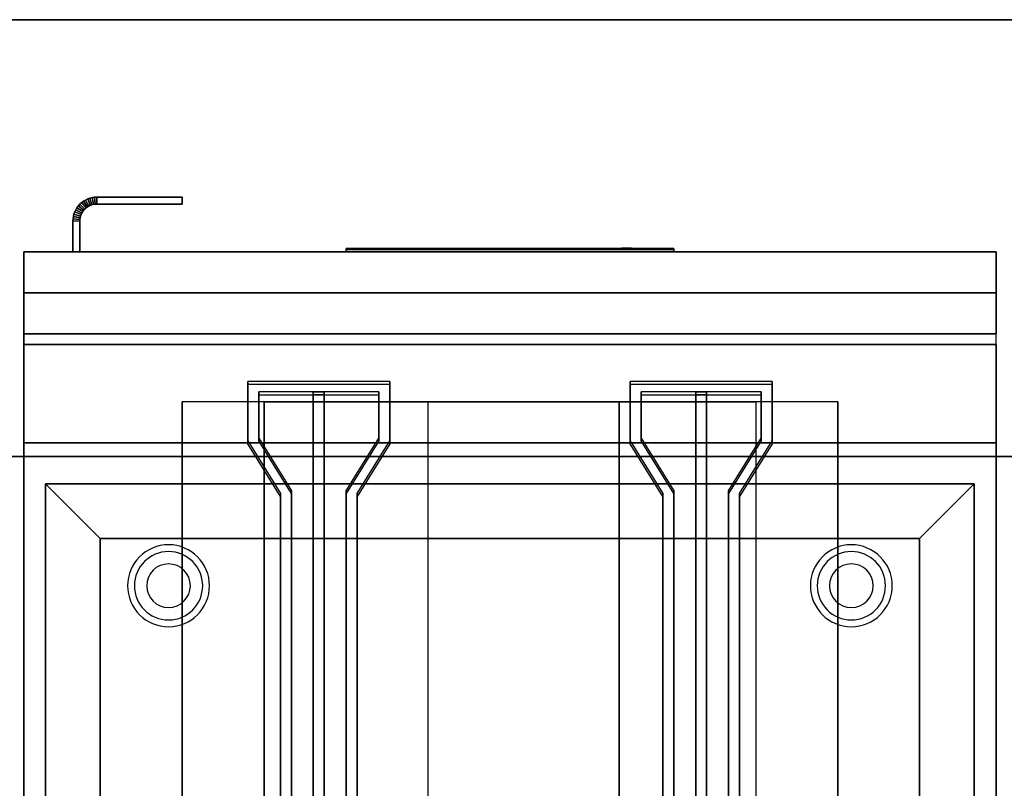
# Model space of a CAD drawing. Extents: x -77 to 77, y -42 to 42.
# Drawn here: x -5 to 13, y 28 to 42 of the extents above; entities that cross this region are included whole.
import ezdxf

# ---------------------------------------------------------------- set-up
doc = ezdxf.new("R2010")
doc.units = 0
for name, color, linetype in [('3D', 254, 'CONTINUOUS'), ('3D-BLACK', 250, 'CONTINUOUS'), ('3D-FLAT', 7, 'CONTINUOUS'), ('3D-LOGO-SS', 4, 'CONTINUOUS'), ('3D-NON', 43, 'CONTINUOUS'), ('3D-RED', 1, 'CONTINUOUS'), ('3D-VHC', 1, 'CONTINUOUS')]:
    doc.layers.add(name, color=color, linetype=linetype)

msp = doc.modelspace()

# ---------------------------------------------------------------- linework, layer by layer
at = {"layer": '3D'}
for centre, radius, start, end in [((-2.2, 31.635, 1.5), 0.75, 0, 180), ((10.3, 31.635, 1.5), 0.75, 0, 180), ((-2.2, 31.635, 1.25), 0.625, 0, 180), ((10.3, 31.635, 1.25), 0.625, 0, 180), ((-2.2, 31.635), 0.4, 0, 180), ((10.3, 31.635), 0.4, 0, 180), ((-2.2, 31.635, 1.5), 0.75, 180, 0), ((-2.2, 31.635, 1.25), 0.625, 180, 0), ((-2.2, 31.635), 0.4, 180, 0), ((10.3, 31.635, 1.5), 0.75, 180, 0), ((10.3, 31.635, 1.25), 0.625, 180, 0), ((10.3, 31.635), 0.4, 180, 0)]:
    msp.add_arc(centre, radius, start, end, dxfattribs=at)
for points in [[(-3.876, 38.556, 21), (-3.851, 38.59, 21), (-3.851, 38.59, 25), (-3.876, 38.556, 25)], [(-3.851, 38.59, 21), (-3.822, 38.622, 21), (-3.822, 38.622, 25), (-3.851, 38.59, 25)], [(-3.851, 38.59, 21), (-3.754, 38.511, 21), (-3.754, 38.511, 25), (-3.851, 38.59, 25)], [(-3.851, 38.59, 21), (-3.754, 38.511, 21), (-3.754, 38.511, 25), (-3.851, 38.59, 25)], [(-3.822, 38.622, 21), (-3.79, 38.651, 21), (-3.79, 38.651, 25), (-3.822, 38.622, 25)], [(-3.822, 38.622, 21), (-3.733, 38.533, 21), (-3.733, 38.533, 25), (-3.822, 38.622, 25)], [(-3.822, 38.622, 21), (-3.733, 38.533, 21), (-3.733, 38.533, 25), (-3.822, 38.622, 25)], [(-3.79, 38.651, 21), (-3.756, 38.676, 21), (-3.756, 38.676, 25), (-3.79, 38.651, 25)], [(-3.79, 38.651, 21), (-3.711, 38.554, 21), (-3.711, 38.554, 25), (-3.79, 38.651, 25)], [(-3.79, 38.651, 21), (-3.711, 38.554, 21), (-3.711, 38.554, 25), (-3.79, 38.651, 25)], [(-3.756, 38.676, 21), (-3.719, 38.698, 21), (-3.719, 38.698, 25), (-3.756, 38.676, 25)], [(-3.756, 38.676, 21), (-3.686, 38.572, 21), (-3.686, 38.572, 25), (-3.756, 38.676, 25)], [(-3.756, 38.676, 21), (-3.686, 38.572, 21), (-3.686, 38.572, 25), (-3.756, 38.676, 25)], [(-3.719, 38.698, 21), (-3.68, 38.717, 21), (-3.68, 38.717, 25), (-3.719, 38.698, 25)], [(-3.719, 38.698, 21), (-3.66, 38.588, 21), (-3.66, 38.588, 25), (-3.719, 38.698, 25)], [(-3.719, 38.698, 21), (-3.66, 38.588, 21), (-3.66, 38.588, 25), (-3.719, 38.698, 25)], [(-3.686, 38.572, 21), (-3.66, 38.588, 21), (-3.66, 38.588, 25), (-3.686, 38.572, 25)], [(-3.68, 38.717, 21), (-3.64, 38.731, 21), (-3.64, 38.731, 25), (-3.68, 38.717, 25)], [(-3.68, 38.717, 21), (-3.632, 38.601, 21), (-3.632, 38.601, 25), (-3.68, 38.717, 25)], [(-3.68, 38.717, 21), (-3.632, 38.601, 21), (-3.632, 38.601, 25), (-3.68, 38.717, 25)], [(-3.66, 38.588, 21), (-3.632, 38.601, 21), (-3.632, 38.601, 25), (-3.66, 38.588, 25)], [(-3.64, 38.731, 21), (-3.598, 38.742, 21), (-3.598, 38.742, 25), (-3.64, 38.731, 25)], [(-3.64, 38.731, 21), (-3.603, 38.611, 21), (-3.603, 38.611, 25), (-3.64, 38.731, 25)], [(-3.64, 38.731, 21), (-3.603, 38.611, 21), (-3.603, 38.611, 25), (-3.64, 38.731, 25)], [(-3.632, 38.601, 21), (-3.603, 38.611, 21), (-3.603, 38.611, 25), (-3.632, 38.601, 25)], [(-3.603, 38.611, 21), (-3.573, 38.619, 21), (-3.573, 38.619, 25), (-3.603, 38.611, 25)], [(-3.598, 38.742, 21), (-3.555, 38.748, 21), (-3.555, 38.748, 25), (-3.598, 38.742, 25)], [(-3.598, 38.742, 21), (-3.573, 38.619, 21), (-3.573, 38.619, 25), (-3.598, 38.742, 25)], [(-3.598, 38.742, 21), (-3.573, 38.619, 21), (-3.573, 38.619, 25), (-3.598, 38.742, 25)], [(-3.573, 38.619, 21), (-3.543, 38.623, 21), (-3.543, 38.623, 25), (-3.573, 38.619, 25)], [(-3.555, 38.748, 21), (-3.514, 38.75, 21), (-3.514, 38.75, 25), (-3.555, 38.748, 25)], [(-3.555, 38.748, 21), (-3.543, 38.623, 21), (-3.543, 38.623, 25), (-3.555, 38.748, 25)], [(-3.555, 38.748, 21), (-3.543, 38.623, 21), (-3.543, 38.623, 25), (-3.555, 38.748, 25)], [(-3.543, 38.623, 21), (-3.511, 38.625, 21), (-3.511, 38.625, 25), (-3.543, 38.623, 25)], [(-3.514, 38.75, 21), (-3.511, 38.625, 21), (-3.511, 38.625, 25), (-3.514, 38.75, 25)], [(-3.514, 38.75, 21), (-3.511, 38.625, 21), (-3.511, 38.625, 25), (-3.514, 38.75, 25)], [(-3.948, 38.355, 21), (-3.942, 38.398, 21), (-3.942, 38.398, 25), (-3.948, 38.355, 25)], [(-3.942, 38.398, 21), (-3.931, 38.44, 21), (-3.931, 38.44, 25), (-3.942, 38.398, 25)], [(-3.942, 38.398, 21), (-3.819, 38.373, 21), (-3.819, 38.373, 25), (-3.942, 38.398, 25)], [(-3.942, 38.398, 21), (-3.819, 38.373, 21), (-3.819, 38.373, 25), (-3.942, 38.398, 25)], [(-3.931, 38.44, 21), (-3.917, 38.48, 21), (-3.917, 38.48, 25), (-3.931, 38.44, 25)], [(-3.931, 38.44, 21), (-3.811, 38.403, 21), (-3.811, 38.403, 25), (-3.931, 38.44, 25)], [(-3.931, 38.44, 21), (-3.811, 38.403, 21), (-3.811, 38.403, 25), (-3.931, 38.44, 25)], [(-3.917, 38.48, 21), (-3.898, 38.519, 21), (-3.898, 38.519, 25), (-3.917, 38.48, 25)], [(-3.917, 38.48, 21), (-3.801, 38.432, 21), (-3.801, 38.432, 25), (-3.917, 38.48, 25)], [(-3.917, 38.48, 21), (-3.801, 38.432, 21), (-3.801, 38.432, 25), (-3.917, 38.48, 25)], [(-3.898, 38.519, 21), (-3.876, 38.556, 21), (-3.876, 38.556, 25), (-3.898, 38.519, 25)], [(-3.898, 38.519, 21), (-3.788, 38.46, 21), (-3.788, 38.46, 25), (-3.898, 38.519, 25)], [(-3.898, 38.519, 21), (-3.788, 38.46, 21), (-3.788, 38.46, 25), (-3.898, 38.519, 25)], [(-3.876, 38.556, 21), (-3.772, 38.486, 21), (-3.772, 38.486, 25), (-3.876, 38.556, 25)], [(-3.876, 38.556, 21), (-3.772, 38.486, 21), (-3.772, 38.486, 25), (-3.876, 38.556, 25)], [(-3.819, 38.373, 21), (-3.811, 38.403, 21), (-3.811, 38.403, 25), (-3.819, 38.373, 25)], [(-3.811, 38.403, 21), (-3.801, 38.432, 21), (-3.801, 38.432, 25), (-3.811, 38.403, 25)], [(-3.801, 38.432, 21), (-3.788, 38.46, 21), (-3.788, 38.46, 25), (-3.801, 38.432, 25)], [(-3.788, 38.46, 21), (-3.772, 38.486, 21), (-3.772, 38.486, 25), (-3.788, 38.46, 25)], [(-3.772, 38.486, 21), (-3.754, 38.511, 21), (-3.754, 38.511, 25), (-3.772, 38.486, 25)], [(-3.754, 38.511, 21), (-3.733, 38.533, 21), (-3.733, 38.533, 25), (-3.754, 38.511, 25)], [(-3.733, 38.533, 21), (-3.711, 38.554, 21), (-3.711, 38.554, 25), (-3.733, 38.533, 25)], [(-3.711, 38.554, 21), (-3.686, 38.572, 21), (-3.686, 38.572, 25), (-3.711, 38.554, 25)], [(-3.95, 38.314, 21), (-3.948, 38.355, 21), (-3.948, 38.355, 25), (-3.95, 38.314, 25)], [(-3.95, 38.314, 21), (-3.825, 38.311, 21), (-3.825, 38.311, 25), (-3.95, 38.314, 25)], [(-3.95, 38.314, 21), (-3.825, 38.311, 21), (-3.825, 38.311, 25), (-3.95, 38.314, 25)], [(-3.948, 38.355, 21), (-3.823, 38.343, 21), (-3.823, 38.343, 25), (-3.948, 38.355, 25)], [(-3.948, 38.355, 21), (-3.823, 38.343, 21), (-3.823, 38.343, 25), (-3.948, 38.355, 25)], [(-3.825, 38.311, 21), (-3.823, 38.343, 21), (-3.823, 38.343, 25), (-3.825, 38.311, 25)], [(-3.823, 38.343, 21), (-3.819, 38.373, 21), (-3.819, 38.373, 25), (-3.823, 38.343, 25)], [(-3.45, 32.5, 36), (-4.45, 33.5, 36), (-4.45, 33.5, 37), (-3.45, 32.5, 37)], [(-3.45, 32.5, 36), (-4.45, 33.5, 36), (-4.45, 33.5, 37), (-3.45, 32.5, 37)], [(11.55, 32.5, 36), (12.55, 33.5, 36), (12.55, 33.5, 37), (11.55, 32.5, 37)], [(11.55, 32.5, 36), (12.55, 33.5, 36), (12.55, 33.5, 37), (11.55, 32.5, 37)]]:
    msp.add_3dface(points, dxfattribs=at)
at = {"layer": '3D-BLACK'}
msp.add_3dface([(7.05, 37.79, 11.96), (1.05, 37.79, 11.96), (1.05, 37.79, 13.04), (7.05, 37.79, 13.04)], dxfattribs=at)
at = {"layer": '3D-FLAT'}
for points in [[(-76.95, 42, 35), (67.05, 42, 35), (67.05, 34, 35), (-76.95, 34, 35)], [(-76.95, 42, 36), (67.05, 42, 36), (67.05, 34, 36), (-76.95, 34, 36)], [(-3.876, 38.556, 25), (-3.772, 38.486, 25), (-3.754, 38.511, 25), (-3.851, 38.59, 25)], [(-3.876, 38.556, 21), (-3.772, 38.486, 21), (-3.754, 38.511, 21), (-3.851, 38.59, 21)], [(-3.851, 38.59, 25), (-3.754, 38.511, 25), (-3.733, 38.533, 25), (-3.822, 38.622, 25)], [(-3.851, 38.59, 21), (-3.754, 38.511, 21), (-3.733, 38.533, 21), (-3.822, 38.622, 21)], [(-3.822, 38.622, 25), (-3.733, 38.533, 25), (-3.711, 38.554, 25), (-3.79, 38.651, 25)], [(-3.822, 38.622, 21), (-3.733, 38.533, 21), (-3.711, 38.554, 21), (-3.79, 38.651, 21)], [(-3.79, 38.651, 25), (-3.711, 38.554, 25), (-3.686, 38.572, 25), (-3.756, 38.676, 25)], [(-3.79, 38.651, 21), (-3.711, 38.554, 21), (-3.686, 38.572, 21), (-3.756, 38.676, 21)], [(-3.756, 38.676, 25), (-3.686, 38.572, 25), (-3.66, 38.588, 25), (-3.719, 38.698, 25)], [(-3.756, 38.676, 21), (-3.686, 38.572, 21), (-3.66, 38.588, 21), (-3.719, 38.698, 21)], [(-3.719, 38.698, 25), (-3.66, 38.588, 25), (-3.632, 38.601, 25), (-3.68, 38.717, 25)], [(-3.719, 38.698, 21), (-3.66, 38.588, 21), (-3.632, 38.601, 21), (-3.68, 38.717, 21)], [(-3.68, 38.717, 25), (-3.632, 38.601, 25), (-3.603, 38.611, 25), (-3.64, 38.731, 25)], [(-3.68, 38.717, 21), (-3.632, 38.601, 21), (-3.603, 38.611, 21), (-3.64, 38.731, 21)], [(-3.64, 38.731, 25), (-3.603, 38.611, 25), (-3.573, 38.619, 25), (-3.598, 38.742, 25)], [(-3.64, 38.731, 21), (-3.603, 38.611, 21), (-3.573, 38.619, 21), (-3.598, 38.742, 21)], [(-3.598, 38.742, 25), (-3.573, 38.619, 25), (-3.543, 38.623, 25), (-3.555, 38.748, 25)], [(-3.598, 38.742, 21), (-3.573, 38.619, 21), (-3.543, 38.623, 21), (-3.555, 38.748, 21)], [(-3.555, 38.748, 25), (-3.543, 38.623, 25), (-3.511, 38.625, 25), (-3.514, 38.75, 25)], [(-3.555, 38.748, 21), (-3.543, 38.623, 21), (-3.511, 38.625, 21), (-3.514, 38.75, 21)], [(-3.514, 38.75, 25), (-3.511, 38.625, 25), (-1.95, 38.625, 25), (-1.95, 38.75, 25)], [(-3.514, 38.75, 21), (-3.511, 38.625, 21), (-1.95, 38.625, 21), (-1.95, 38.75, 21)], [(-3.948, 38.355, 25), (-3.823, 38.343, 25), (-3.819, 38.373, 25), (-3.942, 38.398, 25)], [(-3.948, 38.355, 21), (-3.823, 38.343, 21), (-3.819, 38.373, 21), (-3.942, 38.398, 21)], [(-3.942, 38.398, 25), (-3.819, 38.373, 25), (-3.811, 38.403, 25), (-3.931, 38.44, 25)], [(-3.942, 38.398, 21), (-3.819, 38.373, 21), (-3.811, 38.403, 21), (-3.931, 38.44, 21)], [(-3.931, 38.44, 25), (-3.811, 38.403, 25), (-3.801, 38.432, 25), (-3.917, 38.48, 25)], [(-3.931, 38.44, 21), (-3.811, 38.403, 21), (-3.801, 38.432, 21), (-3.917, 38.48, 21)], [(-3.917, 38.48, 25), (-3.801, 38.432, 25), (-3.788, 38.46, 25), (-3.898, 38.519, 25)], [(-3.917, 38.48, 21), (-3.801, 38.432, 21), (-3.788, 38.46, 21), (-3.898, 38.519, 21)], [(-3.898, 38.519, 25), (-3.788, 38.46, 25), (-3.772, 38.486, 25), (-3.876, 38.556, 25)], [(-3.898, 38.519, 21), (-3.788, 38.46, 21), (-3.772, 38.486, 21), (-3.876, 38.556, 21)], [(-3.95, 38.314, 25), (-3.825, 38.311, 25), (-3.823, 38.343, 25), (-3.948, 38.355, 25)], [(-3.95, 38.314, 21), (-3.825, 38.311, 21), (-3.823, 38.343, 21), (-3.948, 38.355, 21)], [(-3.95, 37.75, 25), (-3.825, 37.75, 25), (-3.825, 38.311, 25), (-3.95, 38.314, 25)], [(-3.95, 37.75, 21), (-3.825, 37.75, 21), (-3.825, 38.311, 21), (-3.95, 38.314, 21)], [(-4.85, 34.25, 27), (12.95, 34.25, 27), (12.95, 37, 27), (-4.85, 37, 27)], [(12.95, 36.05, 26.75), (-4.85, 36.05, 26.75), (-4.85, 7.1, 26.75), (12.95, 7.1, 26.75)], [(12.95, 36.05, 6), (-4.85, 36.05, 6), (-4.85, 7.1, 6), (12.95, 7.1, 6)], [(-3.45, 32.5, 37), (-4.45, 33.5, 37), (-4.45, 9.5, 37), (-3.45, 10.5, 37)], [(-3.45, 32.5, 36), (-4.45, 33.5, 36), (-4.45, 9.5, 36), (-3.45, 10.5, 36)], [(11.55, 32.5, 37), (12.55, 33.5, 37), (-4.45, 33.5, 37), (-3.45, 32.5, 37)], [(11.55, 32.5, 36), (12.55, 33.5, 36), (-4.45, 33.5, 36), (-3.45, 32.5, 36)], [(11.55, 10.5, 37), (12.55, 9.5, 37), (12.55, 33.5, 37), (11.55, 32.5, 37)], [(11.55, 10.5, 36), (12.55, 9.5, 36), (12.55, 33.5, 36), (11.55, 32.5, 36)], [(-3.45, 10.5, 30), (11.55, 10.5, 30), (11.55, 32.5, 30), (-3.45, 32.5, 30)]]:
    msp.add_3dface(points, dxfattribs=at)
at = {"layer": '3D-FLAT', "invisible_edges": 13}
for points in [[(-4.85, 34, 36), (-4.45, 33.5, 36), (-4.45, 9.5, 36), (-4.85, 7, 36)], [(12.95, 34, 36), (12.55, 33.5, 36), (-4.45, 33.5, 36), (-4.85, 34, 36)], [(12.95, 7, 36), (12.55, 9.5, 36), (12.55, 33.5, 36), (12.95, 34, 36)]]:
    msp.add_3dface(points, dxfattribs=at)
at = {"layer": '3D-LOGO-SS'}
for points in [[(7.05, 37.75, 11.96), (7.05, 37.81, 11.96), (1.05, 37.81, 11.96), (1.05, 37.75, 11.96)], [(1.05, 37.75, 11.96), (1.05, 37.81, 11.96), (1.05, 37.81, 13.04), (1.05, 37.75, 13.04)], [(1.05, 37.75, 13.04), (1.05, 37.81, 13.04), (7.05, 37.81, 13.04), (7.05, 37.75, 13.04)], [(1.317, 37.81, 12.036), (1.317, 37.81, 12.036), (1.317, 37.81, 12.756)], [(1.556, 37.81, 12.036), (1.556, 37.81, 12.036), (1.317, 37.81, 12.036)], [(2.053, 37.81, 12.936), (2.053, 37.81, 12.936), (1.497, 37.81, 12.936)], [(2.053, 37.81, 12.036), (2.053, 37.81, 12.036), (1.814, 37.81, 12.036)], [(2.219, 37.81, 12.936), (2.219, 37.81, 12.936), (2.421, 37.81, 12.936)], [(2.467, 37.81, 12.036), (2.467, 37.81, 12.036), (2.219, 37.81, 12.036)], [(2.609, 37.81, 12.353), (2.467, 37.81, 12.63), (2.467, 37.81, 12.353), (2.609, 37.81, 12.353)], [(3.029, 37.81, 12.036), (3.029, 37.81, 12.036), (2.771, 37.81, 12.036)], [(3.782, 37.81, 12.036), (3.782, 37.81, 12.036), (3.228, 37.81, 12.036)], [(3.228, 37.81, 12.283), (3.228, 37.81, 12.283), (3.228, 37.81, 12.036)], [(3.782, 37.81, 12.936), (3.782, 37.81, 12.936), (3.228, 37.81, 12.936)], [(4.723, 37.81, 12.036), (4.723, 37.81, 12.036), (4.133, 37.81, 12.036)], [(4.723, 37.81, 12.936), (4.723, 37.81, 12.936), (4.483, 37.81, 12.936)], [(5.128, 37.81, 12.936), (5.128, 37.81, 12.936), (4.888, 37.81, 12.936)], [(5.33, 37.81, 12.034), (5.33, 37.81, 12.034), (5.183, 37.81, 12.034)], [(5.625, 37.81, 12.936), (5.625, 37.81, 12.936), (5.385, 37.81, 12.936)], [(6.03, 37.81, 12.936), (6.03, 37.81, 12.936), (5.79, 37.81, 12.936)], [(6.306, 37.81, 12.036), (6.306, 37.81, 12.036), (6.048, 37.81, 12.036)], [(6.563, 37.81, 12.936), (6.563, 37.81, 12.936), (6.324, 37.81, 12.936)], [(7.05, 37.75, 13.04), (7.05, 37.81, 13.04), (7.05, 37.81, 11.96), (7.05, 37.75, 11.96)]]:
    msp.add_3dface(points, dxfattribs=at)
for points, invisible_edges in [([(7.05, 37.81, 13.04), (6.563, 37.81, 12.936), (1.317, 37.81, 12.936), (1.05, 37.81, 13.04)], 7), ([(7.05, 37.81, 11.96), (6.306, 37.81, 12.036), (1.317, 37.81, 12.036), (1.05, 37.81, 11.96)], 7), ([(1.05, 37.81, 11.96), (1.317, 37.81, 12.036), (1.317, 37.81, 12.936), (1.05, 37.81, 13.04)], 7), ([(1.37, 37.81, 12.883), (1.331, 37.81, 12.825), (1.317, 37.81, 12.756), (1.317, 37.81, 12.936)], 12), ([(1.497, 37.81, 12.936), (1.428, 37.81, 12.922), (1.37, 37.81, 12.883), (1.317, 37.81, 12.936)], 12), ([(1.814, 37.81, 12.688), (1.586, 37.81, 12.688), (1.565, 37.81, 12.68), (1.556, 37.81, 12.658)], 8), ([(1.814, 37.81, 12.036), (1.814, 37.81, 12.688), (1.556, 37.81, 12.658), (1.556, 37.81, 12.036)], 10), ([(2.219, 37.81, 12.936), (2.053, 37.81, 12.936), (2.053, 37.81, 12.036), (2.219, 37.81, 12.036)], 5), ([(2.465, 37.81, 12.932), (2.421, 37.81, 12.936), (3.228, 37.81, 12.936), (3.228, 37.81, 12.895)], 10), ([(2.507, 37.81, 12.92), (2.465, 37.81, 12.932), (3.228, 37.81, 12.895), (3.228, 37.81, 12.853)], 10), ([(2.467, 37.81, 12.036), (2.467, 37.81, 12.159), (2.708, 37.81, 12.159), (2.771, 37.81, 12.036)], 8), ([(2.547, 37.81, 12.901), (2.507, 37.81, 12.92), (3.228, 37.81, 12.853), (3.228, 37.81, 12.812)], 10), ([(2.582, 37.81, 12.875), (2.547, 37.81, 12.901), (3.228, 37.81, 12.812), (3.228, 37.81, 12.771)], 10), ([(2.612, 37.81, 12.843), (2.582, 37.81, 12.875), (3.228, 37.81, 12.771), (3.228, 37.81, 12.73)], 10), ([(2.635, 37.81, 12.805), (2.612, 37.81, 12.843), (3.228, 37.81, 12.73), (3.228, 37.81, 12.688)], 10), ([(3.228, 37.81, 12.688), (3.228, 37.81, 12.036), (3.029, 37.81, 12.036), (2.635, 37.81, 12.805)], 11), ([(3.228, 37.81, 12.283), (3.608, 37.81, 12.283), (3.608, 37.81, 12.688), (3.228, 37.81, 12.688)], 8), ([(4.133, 37.81, 12.036), (3.782, 37.81, 12.036), (3.828, 37.81, 12.045), (3.866, 37.81, 12.071)], 9), ([(4.483, 37.81, 12.936), (3.782, 37.81, 12.936), (3.828, 37.81, 12.927), (3.866, 37.81, 12.901)], 9), ([(4.133, 37.81, 12.282), (3.866, 37.81, 12.071), (4.133, 37.81, 12.036), (4.133, 37.81, 12.282)], 3), ([(3.902, 37.81, 12.156), (3.892, 37.81, 12.11), (3.866, 37.81, 12.071), (4.133, 37.81, 12.282)], 12), ([(4.483, 37.81, 12.936), (3.866, 37.81, 12.901), (3.892, 37.81, 12.862), (3.902, 37.81, 12.816)], 9), ([(3.902, 37.81, 12.156), (3.902, 37.81, 12.816), (4.483, 37.81, 12.936), (3.902, 37.81, 12.156)], 6), ([(4.483, 37.81, 12.936), (4.483, 37.81, 12.282), (4.133, 37.81, 12.282), (3.902, 37.81, 12.156)], 12), ([(4.723, 37.81, 12.036), (4.944, 37.81, 12.177), (4.897, 37.81, 12.269), (4.888, 37.81, 12.32)], 9), ([(5.036, 37.81, 12.085), (4.999, 37.81, 12.115), (4.944, 37.81, 12.177), (4.723, 37.81, 12.036)], 12), ([(5.183, 37.81, 12.034), (5.109, 37.81, 12.054), (5.036, 37.81, 12.085), (4.723, 37.81, 12.036)], 12), ([(4.888, 37.81, 12.936), (4.723, 37.81, 12.936), (4.723, 37.81, 12.036), (4.888, 37.81, 12.32)], 5), ([(5.128, 37.81, 12.371), (5.171, 37.81, 12.371), (5.147, 37.81, 12.309), (5.128, 37.81, 12.371)], 11), ([(5.128, 37.81, 12.936), (5.385, 37.81, 12.936), (5.385, 37.81, 12.371), (5.128, 37.81, 12.371)], 5), ([(5.171, 37.81, 12.371), (5.213, 37.81, 12.371), (5.196, 37.81, 12.267), (5.147, 37.81, 12.309)], 11), ([(5.213, 37.81, 12.371), (5.256, 37.81, 12.371), (5.256, 37.81, 12.248), (5.196, 37.81, 12.267)], 11), ([(5.256, 37.81, 12.371), (5.299, 37.81, 12.371), (5.317, 37.81, 12.267), (5.256, 37.81, 12.248)], 11), ([(5.299, 37.81, 12.371), (5.342, 37.81, 12.371), (5.363, 37.81, 12.311), (5.317, 37.81, 12.267)], 11), ([(5.33, 37.81, 12.034), (5.404, 37.81, 12.054), (5.468, 37.81, 12.085), (6.048, 37.81, 12.036)], 12), ([(5.342, 37.81, 12.371), (5.385, 37.81, 12.371), (5.385, 37.81, 12.371), (5.363, 37.81, 12.311)], 9), ([(5.468, 37.81, 12.085), (5.505, 37.81, 12.105), (5.569, 37.81, 12.177), (6.048, 37.81, 12.036)], 12), ([(5.569, 37.81, 12.177), (5.597, 37.81, 12.228), (5.615, 37.81, 12.269), (6.048, 37.81, 12.036)], 12), ([(6.048, 37.81, 12.036), (5.615, 37.81, 12.269), (5.625, 37.81, 12.31), (6.048, 37.81, 12.036)], 5), ([(5.79, 37.81, 12.936), (5.625, 37.81, 12.936), (5.625, 37.81, 12.31), (6.048, 37.81, 12.036)], 5), ([(6.324, 37.81, 12.936), (6.177, 37.81, 12.363), (6.03, 37.81, 12.936), (6.324, 37.81, 12.936)], 4), ([(7.05, 37.81, 13.04), (6.563, 37.81, 12.936), (6.306, 37.81, 12.036), (7.05, 37.81, 11.96)], 5)]:
    msp.add_3dface(points, dxfattribs=dict(at, invisible_edges=invisible_edges))
at = {"layer": '3D-NON'}
for points in [[(-76.95, 42, 36), (67.05, 42, 36), (67.05, 42, 35), (-76.95, 42, 35)], [(-3.514, 38.75, 21), (-1.95, 38.75, 21), (-1.95, 38.75, 25), (-3.514, 38.75, 25)], [(-3.511, 38.625, 21), (-1.95, 38.625, 21), (-1.95, 38.625, 25), (-3.511, 38.625, 25)], [(-1.95, 38.75, 21), (-1.95, 38.625, 21), (-1.95, 38.625, 25), (-1.95, 38.75, 25)], [(-3.95, 37.75, 21), (-3.95, 38.314, 21), (-3.95, 38.314, 25), (-3.95, 37.75, 25)], [(-3.825, 37.75, 21), (-3.825, 38.311, 21), (-3.825, 38.311, 25), (-3.825, 37.75, 25)], [(-3.95, 37.75, 21), (-3.825, 37.75, 21), (-3.825, 37.75, 25), (-3.95, 37.75, 25)], [(-4.85, 36.05, 6), (-4.85, 7.1, 6), (-4.85, 7.1, 26.75), (-4.85, 36.05, 26.75)], [(12.95, 36.05, 6), (-4.85, 36.05, 6), (-4.85, 36.05, 26.75), (12.95, 36.05, 26.75)], [(12.95, 36.05, 6), (12.95, 7.1, 6), (12.95, 7.1, 26.75), (12.95, 36.05, 26.75)], [(-0.45, 9, 7), (-0.45, 35, 7), (-1.95, 35, 7), (-1.95, 9, 7)], [(-1.95, 9, 7), (-1.95, 35, 7), (-1.95, 35, 6), (-1.95, 9, 6)], [(-0.45, 9, 6), (2.55, 9, 0.5), (2.55, 35, 0.5), (-0.45, 35, 6)], [(8.55, 9, 6), (-0.45, 9, 6), (-0.45, 35, 6), (8.55, 35, 6)], [(8.55, 35, 6), (-0.45, 35, 6), (2.55, 35, 0.5), (6.05, 35, 0.5)], [(6.05, 9, 0.5), (2.55, 9, 0.5), (2.55, 35, 0.5), (6.05, 35, 0.5)], [(8.55, 9, 6), (6.05, 9, 0.5), (6.05, 35, 0.5), (8.55, 35, 6)], [(10.05, 9, 7), (10.05, 35, 7), (8.55, 35, 7), (8.55, 9, 7)], [(10.05, 9, 6), (10.05, 35, 6), (10.05, 35, 7), (10.05, 9, 7)], [(-4.85, 34.25, 35.75), (12.95, 34.25, 35.75), (12.95, 34.25, 27), (-4.85, 34.25, 27)], [(-76.95, 34, 36), (67.05, 34, 36), (67.05, 34, 35), (-76.95, 34, 35)], [(12.95, 34, 35), (12.95, 34, 36), (-4.85, 34, 36), (-4.85, 34, 35)], [(-4.85, 34, 35), (-4.85, 34, 36), (-4.85, 7, 36), (-4.85, 7, 35)], [(-4.85, 5.1, 27), (-4.85, 5.1, 35), (-4.85, 34, 35), (-4.85, 34, 27)], [(-4.85, 34, 27), (-4.85, 34, 35), (12.95, 34, 35), (12.95, 34, 27)], [(12.95, 7, 35), (12.95, 7, 36), (12.95, 34, 36), (12.95, 34, 35)], [(12.95, 5.1, 27), (12.95, 5.1, 35), (12.95, 34, 35), (12.95, 34, 27)], [(-4.45, 33.5, 36), (-4.45, 9.5, 36), (-4.45, 9.5, 37), (-4.45, 33.5, 37)], [(12.55, 33.5, 36), (-4.45, 33.5, 36), (-4.45, 33.5, 37), (12.55, 33.5, 37)], [(12.55, 9.5, 36), (12.55, 33.5, 36), (12.55, 33.5, 37), (12.55, 9.5, 37)], [(-3.45, 32.5, 36), (-3.45, 10.5, 36), (-3.45, 10.5, 37), (-3.45, 32.5, 37)], [(11.55, 32.5, 36), (-3.45, 32.5, 36), (-3.45, 32.5, 37), (11.55, 32.5, 37)], [(11.55, 32.5, 30), (11.55, 32.5, 36), (-3.45, 32.5, 36), (-3.45, 32.5, 30)], [(-3.45, 32.5, 30), (-3.45, 32.5, 36), (-3.45, 10.5, 36), (-3.45, 10.5, 30)], [(11.55, 10.5, 36), (11.55, 32.5, 36), (11.55, 32.5, 37), (11.55, 10.5, 37)], [(11.55, 10.5, 30), (11.55, 10.5, 36), (11.55, 32.5, 36), (11.55, 32.5, 30)]]:
    msp.add_3dface(points, dxfattribs=at)
for points, invisible_edges in [([(-4.85, 34.25, 27.75), (-4.85, 34.25, 36), (-4.85, 37.75, 36), (-4.85, 37.75, 27.75)], 10), ([(-4.85, 34.25, 27), (-4.85, 37, 27), (-4.85, 37.75, 27.75), (-4.85, 34.25, 27.75)], 4), ([(12.95, 34.25, 27), (12.95, 37, 27), (12.95, 37.75, 27.75), (12.95, 34.25, 27.75)], 4), ([(12.95, 34.25, 27.75), (12.95, 34.25, 36), (12.95, 37.75, 36), (12.95, 37.75, 27.75)], 10)]:
    msp.add_3dface(points, dxfattribs=dict(at, invisible_edges=invisible_edges))
at = {"layer": '3D-RED'}
for points, invisible_edges in [([(6.122, 37.816, 12.983), (6.091, 37.816, 12.954), (6.095, 37.816, 12.911), (6.184, 37.816, 12.754)], 8), ([(6.184, 37.816, 12.754), (6.183, 37.816, 12.937), (6.164, 37.816, 12.975), (6.122, 37.816, 12.983)], 9), ([(6.245, 37.816, 12.983), (6.203, 37.816, 12.975), (6.184, 37.816, 12.937), (6.184, 37.816, 12.754)], 12), ([(6.184, 37.816, 12.754), (6.272, 37.816, 12.911), (6.277, 37.816, 12.954), (6.245, 37.816, 12.983)], 8), ([(-0.55, 35.183, 38.851), (-0.75, 35.376, 38.903), (-0.75, 34.286, 38.611), (-0.55, 34.34, 38.626)], 15), ([(1.65, 35.183, 38.851), (1.85, 35.376, 38.903), (-0.75, 35.376, 38.903), (-0.55, 35.183, 38.851)], 15), ([(1.65, 34.34, 38.626), (1.85, 34.286, 38.611), (1.85, 35.376, 38.903), (1.65, 35.183, 38.851)], 15), ([(6.45, 35.183, 38.851), (6.25, 35.376, 38.903), (6.25, 34.286, 38.611), (6.45, 34.34, 38.626)], 15), ([(8.65, 35.183, 38.851), (8.85, 35.376, 38.903), (6.25, 35.376, 38.903), (6.45, 35.183, 38.851)], 15), ([(8.65, 34.34, 38.626), (8.85, 34.286, 38.611), (8.85, 35.376, 38.903), (8.65, 35.183, 38.851)], 15), ([(-0.55, 35.131, 39.045), (-0.75, 35.324, 39.096), (-0.75, 34.235, 38.805), (-0.55, 34.288, 38.819)], 15), ([(1.65, 35.131, 39.045), (1.85, 35.324, 39.096), (-0.75, 35.324, 39.096), (-0.55, 35.131, 39.045)], 15), ([(1.65, 34.288, 38.819), (1.85, 34.235, 38.805), (1.85, 35.324, 39.096), (1.65, 35.131, 39.045)], 15), ([(6.45, 35.131, 39.045), (6.25, 35.324, 39.096), (6.25, 34.235, 38.805), (6.45, 34.288, 38.819)], 15), ([(8.65, 35.131, 39.045), (8.85, 35.324, 39.096), (6.25, 35.324, 39.096), (6.45, 35.131, 39.045)], 15), ([(8.65, 34.288, 38.819), (8.85, 34.235, 38.805), (8.85, 35.324, 39.096), (8.65, 35.131, 39.045)], 15), ([(-0.55, 34.34, 38.626), (-0.75, 34.286, 38.611), (-0.15, 33.321, 38.353), (0.05, 33.374, 38.367)], 15), ([(-0.55, 34.288, 38.819), (-0.75, 34.235, 38.805), (-0.15, 33.269, 38.546), (0.05, 33.322, 38.56)], 15), ([(1.05, 33.374, 38.367), (1.25, 33.321, 38.353), (1.85, 34.286, 38.611), (1.65, 34.34, 38.626)], 15), ([(1.05, 33.322, 38.56), (1.25, 33.269, 38.546), (1.85, 34.235, 38.805), (1.65, 34.288, 38.819)], 15), ([(6.45, 34.34, 38.626), (6.25, 34.286, 38.611), (6.85, 33.321, 38.353), (7.05, 33.374, 38.367)], 15), ([(6.45, 34.288, 38.819), (6.25, 34.235, 38.805), (6.85, 33.269, 38.546), (7.05, 33.322, 38.56)], 15), ([(8.05, 33.374, 38.367), (8.25, 33.321, 38.353), (8.85, 34.286, 38.611), (8.65, 34.34, 38.626)], 15), ([(8.05, 33.322, 38.56), (8.25, 33.269, 38.546), (8.85, 34.235, 38.805), (8.65, 34.288, 38.819)], 15), ([(0.05, 33.374, 38.367), (-0.15, 33.321, 38.353), (-0.15, 27.552, 36.807), (0.05, 27.552, 36.807)], 15), ([(1.05, 27.552, 36.807), (1.25, 27.552, 36.807), (1.25, 33.321, 38.353), (1.05, 33.374, 38.367)], 15), ([(7.05, 33.374, 38.367), (6.85, 33.321, 38.353), (6.85, 27.552, 36.807), (7.05, 27.552, 36.807)], 15), ([(8.05, 27.552, 36.807), (8.25, 27.552, 36.807), (8.25, 33.321, 38.353), (8.05, 33.374, 38.367)], 15), ([(0.05, 33.322, 38.56), (-0.15, 33.269, 38.546), (-0.15, 27.5, 37), (0.05, 27.5, 37)], 15), ([(1.05, 27.5, 37), (1.25, 27.5, 37), (1.25, 33.269, 38.546), (1.05, 33.322, 38.56)], 15), ([(7.05, 33.322, 38.56), (6.85, 33.269, 38.546), (6.85, 27.5, 37), (7.05, 27.5, 37)], 15), ([(8.05, 27.5, 37), (8.25, 27.5, 37), (8.25, 33.269, 38.546), (8.05, 33.322, 38.56)], 15)]:
    msp.add_3dface(points, dxfattribs=dict(at, invisible_edges=invisible_edges))
for points in [[(-0.75, 35.324, 39.096), (-0.75, 35.376, 38.903), (-0.75, 34.286, 38.611), (-0.75, 34.235, 38.805)], [(1.85, 35.324, 39.096), (1.85, 35.376, 38.903), (-0.75, 35.376, 38.903), (-0.75, 35.324, 39.096)], [(1.85, 34.235, 38.805), (1.85, 34.286, 38.611), (1.85, 35.376, 38.903), (1.85, 35.324, 39.096)], [(6.25, 35.324, 39.096), (6.25, 35.376, 38.903), (6.25, 34.286, 38.611), (6.25, 34.235, 38.805)], [(8.85, 35.324, 39.096), (8.85, 35.376, 38.903), (6.25, 35.376, 38.903), (6.25, 35.324, 39.096)], [(8.85, 34.235, 38.805), (8.85, 34.286, 38.611), (8.85, 35.376, 38.903), (8.85, 35.324, 39.096)], [(-0.55, 35.131, 39.045), (-0.55, 35.183, 38.851), (-0.55, 34.34, 38.626), (-0.55, 34.288, 38.819)], [(1.65, 35.131, 39.045), (1.65, 35.183, 38.851), (-0.55, 35.183, 38.851), (-0.55, 35.131, 39.045)], [(0.45, 27.552, 36.807), (0.45, 35.183, 38.851), (0.45, 35.131, 39.045), (0.45, 27.5, 37)], [(0.45, 35.183, 38.851), (0.65, 35.183, 38.851), (0.65, 35.131, 39.045), (0.45, 35.131, 39.045)], [(0.45, 27.552, 36.807), (0.65, 27.552, 36.807), (0.65, 35.183, 38.851), (0.45, 35.183, 38.851)], [(0.65, 27.552, 36.807), (0.65, 35.183, 38.851), (0.65, 35.131, 39.045), (0.65, 27.5, 37)], [(1.65, 34.288, 38.819), (1.65, 34.34, 38.626), (1.65, 35.183, 38.851), (1.65, 35.131, 39.045)], [(6.45, 35.131, 39.045), (6.45, 35.183, 38.851), (6.45, 34.34, 38.626), (6.45, 34.288, 38.819)], [(8.65, 35.131, 39.045), (8.65, 35.183, 38.851), (6.45, 35.183, 38.851), (6.45, 35.131, 39.045)], [(7.45, 27.552, 36.807), (7.45, 35.183, 38.851), (7.45, 35.131, 39.045), (7.45, 27.5, 37)], [(7.45, 35.183, 38.851), (7.65, 35.183, 38.851), (7.65, 35.131, 39.045), (7.45, 35.131, 39.045)], [(7.45, 27.552, 36.807), (7.65, 27.552, 36.807), (7.65, 35.183, 38.851), (7.45, 35.183, 38.851)], [(7.65, 27.552, 36.807), (7.65, 35.183, 38.851), (7.65, 35.131, 39.045), (7.65, 27.5, 37)], [(8.65, 34.288, 38.819), (8.65, 34.34, 38.626), (8.65, 35.183, 38.851), (8.65, 35.131, 39.045)], [(0.45, 27.5, 37), (0.65, 27.5, 37), (0.65, 35.131, 39.045), (0.45, 35.131, 39.045)], [(7.45, 27.5, 37), (7.65, 27.5, 37), (7.65, 35.131, 39.045), (7.45, 35.131, 39.045)], [(-0.75, 34.235, 38.805), (-0.75, 34.286, 38.611), (-0.15, 33.321, 38.353), (-0.15, 33.269, 38.546)], [(-0.55, 34.288, 38.819), (-0.55, 34.34, 38.626), (0.05, 33.374, 38.367), (0.05, 33.322, 38.56)], [(1.05, 33.322, 38.56), (1.05, 33.374, 38.367), (1.65, 34.34, 38.626), (1.65, 34.288, 38.819)], [(1.25, 33.269, 38.546), (1.25, 33.321, 38.353), (1.85, 34.286, 38.611), (1.85, 34.235, 38.805)], [(6.25, 34.235, 38.805), (6.25, 34.286, 38.611), (6.85, 33.321, 38.353), (6.85, 33.269, 38.546)], [(6.45, 34.288, 38.819), (6.45, 34.34, 38.626), (7.05, 33.374, 38.367), (7.05, 33.322, 38.56)], [(8.05, 33.322, 38.56), (8.05, 33.374, 38.367), (8.65, 34.34, 38.626), (8.65, 34.288, 38.819)], [(8.25, 33.269, 38.546), (8.25, 33.321, 38.353), (8.85, 34.286, 38.611), (8.85, 34.235, 38.805)], [(0.05, 33.322, 38.56), (0.05, 33.374, 38.367), (0.05, 27.552, 36.807), (0.05, 27.5, 37)], [(1.05, 27.5, 37), (1.05, 27.552, 36.807), (1.05, 33.374, 38.367), (1.05, 33.322, 38.56)], [(7.05, 33.322, 38.56), (7.05, 33.374, 38.367), (7.05, 27.552, 36.807), (7.05, 27.5, 37)], [(8.05, 27.5, 37), (8.05, 27.552, 36.807), (8.05, 33.374, 38.367), (8.05, 33.322, 38.56)], [(-0.15, 33.269, 38.546), (-0.15, 33.321, 38.353), (-0.15, 27.552, 36.807), (-0.15, 27.5, 37)], [(1.25, 27.5, 37), (1.25, 27.552, 36.807), (1.25, 33.321, 38.353), (1.25, 33.269, 38.546)], [(6.85, 33.269, 38.546), (6.85, 33.321, 38.353), (6.85, 27.552, 36.807), (6.85, 27.5, 37)], [(8.25, 27.5, 37), (8.25, 27.552, 36.807), (8.25, 33.321, 38.353), (8.25, 33.269, 38.546)]]:
    msp.add_3dface(points, dxfattribs=at)
at = {"layer": '3D-VHC'}
for points in [[(-4.85, 37.75, 27.75), (12.95, 37.75, 27.75), (12.95, 37.75, 35.75), (-4.85, 37.75, 35.75)], [(-4.85, 37, 27), (12.95, 37, 27), (12.95, 37.75, 27.75), (-4.85, 37.75, 27.75)], [(12.95, 37, 26.75), (12.95, 37.75, 26), (-4.85, 37.75, 26), (-4.85, 37, 26.75)], [(12.95, 37.75, 26), (12.95, 36.25, 26), (-4.85, 36.25, 26), (-4.85, 37.75, 26)], [(-4.85, 37.75, 26), (-4.85, 36.25, 26), (-4.85, 36.25, 26.75), (-4.85, 37, 26.75)], [(12.95, 37.75, 26), (12.95, 37.75, 6), (-4.85, 37.75, 6), (-4.85, 37.75, 26)], [(12.95, 37.75, 26), (12.95, 36.25, 26), (-4.85, 36.25, 26), (-4.85, 37.75, 26)], [(-4.85, 37.75, 6), (-4.85, 36.25, 6), (-4.85, 36.25, 26), (-4.85, 37.75, 26)], [(12.95, 37.75, 26), (12.95, 36.25, 26), (12.95, 36.25, 26.75), (12.95, 37, 26.75)], [(12.95, 37.75, 6), (12.95, 36.25, 6), (12.95, 36.25, 26), (12.95, 37.75, 26)], [(12.95, 37, 26.75), (12.95, 36.25, 26.75), (-4.85, 36.25, 26.75), (-4.85, 37, 26.75)], [(12.95, 36.25, 26), (12.95, 36.25, 26.75), (-4.85, 36.25, 26.75), (-4.85, 36.25, 26)], [(12.95, 36.25, 6), (12.95, 36.25, 26), (-4.85, 36.25, 26), (-4.85, 36.25, 6)]]:
    msp.add_3dface(points, dxfattribs=at)

doc.saveas('drawing.dxf')
